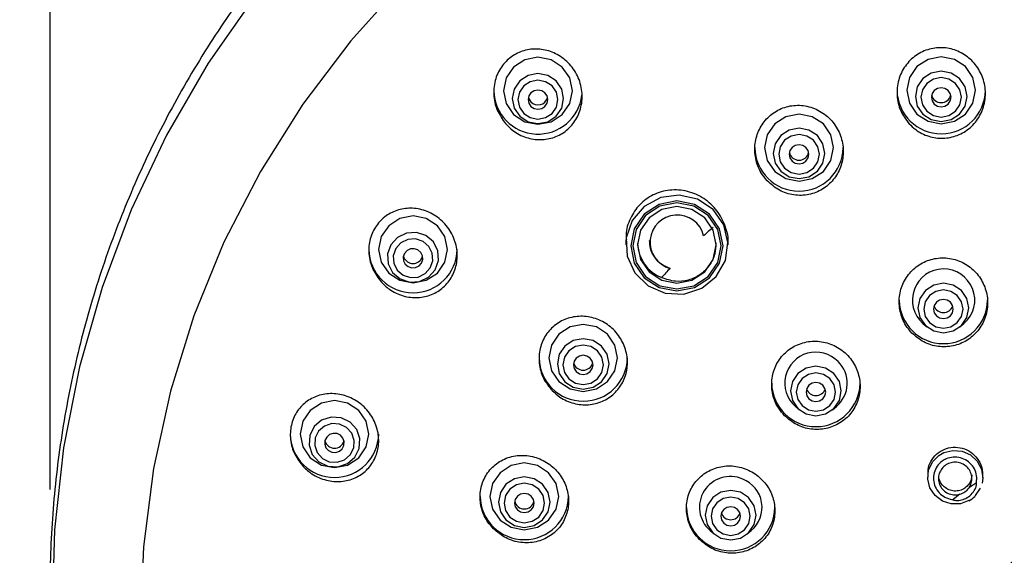
# Model space of a CAD drawing. Units: millimetres. Extents: x -2205 to 210, y -434 to 1760.
# Drawn here: x 88 to 93, y 134 to 136 of the extents above; entities that cross this region are included whole.
import ezdxf

# ---------------------------------------------------------------- set-up
doc = ezdxf.new("R2010")
doc.units = ezdxf.units.MM
doc.linetypes.add('HIDDEN', pattern=[0.375, 0.25, -0.125])
for name, color, linetype in [('A1', 7, 'Continuous'), ('A3', 3, 'HIDDEN'), ('DIM', 6, 'Continuous')]:
    doc.layers.add(name, color=color, linetype=linetype)
doc.styles.add('勝泰-1.5', font='simplex.shx', dxfattribs={"height": 1.5, "bigfont": 'chineset.shx'})
doc.dimstyles.new('比例1', dxfattribs={"dimtxt": 1.5, "dimasz": 2, "dimexe": 1.25, "dimexo": 0.625, "dimgap": 0.5, "dimtad": 1, "dimdec": 0, "dimdsep": 46, "dimtxsty": '勝泰-1.5', "dimcen": 2.5, "dimadec": 0, "dimazin": 0, "dimtfac": 1, "dimtdec": 0, "dimtmove": 0, "dimatfit": 3, "dimfxl": 0, "dimfrac": 1, "dimarcsym": 0})
doc.dimstyles.new('比例1／10', dxfattribs={"dimtxt": 1.5, "dimasz": 2, "dimexe": 1.25, "dimexo": 0.625, "dimgap": 0.5, "dimtad": 1, "dimdec": 0, "dimlfac": 10, "dimdsep": 46, "dimtxsty": '勝泰-1.5', "dimcen": 2.5, "dimadec": 0, "dimazin": 0, "dimtfac": 1, "dimtdec": 0, "dimtmove": 0, "dimatfit": 3, "dimfxl": 0, "dimfrac": 1, "dimarcsym": 0})

# ---------------------------------------------------------------- blocks, each defined once
blk = doc.blocks.new('*D96')
at = {"layer": 'Defpoints', "color": 0}
for p in [(116.0145, 153.7607), (88.4635, 133.2184), (116.0145, 128.4348)]:
    blk.add_point(p, dxfattribs=at)
at = {"layer": 'DIM', "color": 0, "lineweight": -2}
for p, q in [((88.4635, 133.8434), (88.4635, 155.0107)), ((116.0145, 129.0598), (116.0145, 155.0107)), ((90.4635, 153.7607), (114.0145, 153.7607))]:
    blk.add_line(p, q, dxfattribs=at)
at = {"layer": 'DIM', "color": 0}
for points in [[(90.4635, 154.094), (90.4635, 153.4273), (88.4635, 153.7607)], [(114.0145, 153.4273), (114.0145, 154.094), (116.0145, 153.7607)]]:
    blk.add_solid(points, dxfattribs=at)
at = {"layer": 'DIM', "color": 0, "insert": (102.237, 156.0107), "char_height": 1.5, "attachment_point": 5, "style": '勝泰-1.5'}
blk.add_mtext('276 [10{\\H1.000000x;\\S7#8;}]', dxfattribs=at)
blk = doc.blocks.new('*D102')
at = {"layer": 'Defpoints', "color": 0}
for p in [(66.6945, 138.5547), (93.779, 138.5547), (97.0969, 38.817)]:
    blk.add_point(p, dxfattribs=at)
at = {"layer": 'DIM', "color": 0, "lineweight": -2}
for p, q in [((93.154, 138.5547), (65.4445, 138.5547)), ((66.6945, 40.817), (66.6945, 136.5547)), ((96.4719, 38.817), (65.4445, 38.817))]:
    blk.add_line(p, q, dxfattribs=at)
at = {"layer": 'DIM', "color": 0}
for points in [[(67.0278, 136.5547), (66.3611, 136.5547), (66.6945, 138.5547)], [(66.3611, 40.817), (67.0278, 40.817), (66.6945, 38.817)]]:
    blk.add_solid(points, dxfattribs=at)
at = {"layer": 'DIM', "color": 0, "insert": (64.4445, 88.6858), "char_height": 1.5, "attachment_point": 5, "rotation": 90, "style": '勝泰-1.5'}
blk.add_mtext('{\\A0;971 [38{\\H1x;\\S1#4;}]~997 [39{\\H1.000000x;\\S1#4;}]}', dxfattribs=at)
blk = doc.blocks.new('*D114')
at = {"layer": 'Defpoints', "color": 0}
for p in [(71.6764, 138.5547), (93.7736, 138.5547), (95.2172, 114.967)]:
    blk.add_point(p, dxfattribs=at)
at = {"layer": 'DIM', "color": 0, "lineweight": -2}
for p, q in [((93.1486, 138.5547), (70.4264, 138.5547)), ((71.6764, 116.967), (71.6764, 136.5547)), ((94.5922, 114.967), (70.4264, 114.967))]:
    blk.add_line(p, q, dxfattribs=at)
at = {"layer": 'DIM', "color": 0}
for points in [[(72.0097, 136.5547), (71.343, 136.5547), (71.6764, 138.5547)], [(71.343, 116.967), (72.0097, 116.967), (71.6764, 114.967)]]:
    blk.add_solid(points, dxfattribs=at)
at = {"layer": 'DIM', "color": 0, "insert": (69.4264, 126.6707), "char_height": 1.5, "attachment_point": 5, "rotation": 90, "style": '勝泰-1.5'}
blk.add_mtext('236 [9{\\H1.000000x;\\S5#16;}]', dxfattribs=at)
blk = doc.blocks.new('*D178')
at = {"layer": 'Defpoints', "color": 0}
for p in [(116.0145, 158.5579), (83.2428, 132.1067), (116.0145, 128.7473)]:
    blk.add_point(p, dxfattribs=at)
at = {"layer": 'DIM', "color": 0, "lineweight": -2}
for p, q in [((83.2428, 132.7317), (83.2428, 159.8079)), ((116.0145, 129.3723), (116.0145, 159.8079)), ((85.2428, 158.5579), (114.0145, 158.5579))]:
    blk.add_line(p, q, dxfattribs=at)
at = {"layer": 'DIM', "color": 0}
for points in [[(85.2428, 158.8913), (85.2428, 158.2246), (83.2428, 158.5579)], [(114.0145, 158.2246), (114.0145, 158.8913), (116.0145, 158.5579)]]:
    blk.add_solid(points, dxfattribs=at)
at = {"layer": 'DIM', "color": 0, "insert": (99.6287, 160.8079), "char_height": 1.5, "attachment_point": 5, "style": '勝泰-1.5'}
blk.add_mtext('328 [12{\\H1.000000x;\\S7#8;}]', dxfattribs=at)

msp = doc.modelspace()

# ---------------------------------------------------------------- linework, layer by layer
at = {"layer": 'A1', "color": 0, "linetype": 'ByBlock', "lineweight": -2}
for p, q in [((91.3923, 135.1145), (91.3923, 135.0886)), ((91.9123, 135.0886), (91.9123, 135.0957)), ((90.3528, 135.0179), (90.3582, 135.0313)), ((92.9038, 134.6886), (92.9238, 134.6718)), ((93.0927, 134.6718), (93.1127, 134.6886)), ((92.2549, 134.2662), (92.275, 134.2494)), ((92.4439, 134.2494), (92.4639, 134.2662)), ((89.9582, 134.0897), (89.9586, 134.0914)), ((92.9283, 133.9213), (92.9283, 133.9061)), ((93.2083, 133.9052), (93.2083, 133.918)), ((93.1711, 133.8133), (93.1967, 133.8506)), ((91.8214, 133.634), (91.8414, 133.6172)), ((92.0103, 133.6172), (92.0303, 133.634))]:
    msp.add_line(p, q, dxfattribs=at)
at = {"layer": 'A1', "color": 0, "linetype": 'ByBlock', "lineweight": -2, "flags": 128}
for points in [[(90.265, 136.43), (89.9929, 136.1276), (89.7482, 135.8039), (89.5326, 135.461), (89.3476, 135.1015), (89.1947, 134.728), (89.075, 134.3432), (88.9892, 133.9498), (88.938, 133.5508), (88.9219, 133.149), (88.9408, 132.7473), (88.9947, 132.3486), (89.0832, 131.9559), (89.2056, 131.5719), (89.3611, 131.1994), (89.5485, 130.8411), (89.7665, 130.4996), (90.0135, 130.1775), (90.2877, 129.8769), (90.5871, 129.6002), (90.9096, 129.3492), (91.2528, 129.1259), (91.6142, 128.9317)], [(89.5091, 136.3605), (89.2676, 136.0129), (89.0558, 135.6474), (88.8752, 135.2663), (88.727, 134.8722), (88.6121, 134.4676), (88.5313, 134.0553), (88.4852, 133.638), (88.474, 133.2184), (88.4978, 132.7993), (88.5564, 132.3834), (88.6496, 131.9736), (88.7765, 131.5725), (88.9365, 131.1828), (89.1285, 130.807), (89.193, 130.6959)], [(90.9452, 136.0431), (90.8782, 136.0301), (90.8215, 135.9932), (90.7835, 135.9378), (90.7702, 135.8726), (90.7835, 135.8073), (90.8215, 135.752), (90.8782, 135.7151), (90.9452, 135.7021), (91.0122, 135.7151), (91.0689, 135.752), (91.1069, 135.8073), (91.1202, 135.8726), (91.1069, 135.9378), (91.0689, 135.9932), (91.0122, 136.0301), (90.9452, 136.0431)], [(93.1209, 135.9955), (93.0641, 136.0324), (92.9972, 136.0454), (92.9302, 136.0324), (92.8734, 135.9955), (92.8355, 135.9402), (92.8222, 135.8749), (92.8355, 135.8096), (92.8734, 135.7543), (92.9302, 135.7174), (92.9972, 135.7044), (93.0641, 135.7174), (93.1209, 135.7543), (93.1588, 135.8096), (93.1722, 135.8749), (93.1588, 135.9402), (93.1209, 135.9955)], [(93.0903, 135.9349), (93.0476, 135.9627), (92.9972, 135.9725), (92.9468, 135.9627), (92.9041, 135.9349), (92.8755, 135.8933), (92.8655, 135.8442), (92.8755, 135.7951), (92.9041, 135.7535), (92.9468, 135.7257), (92.9972, 135.716), (93.0476, 135.7257), (93.0903, 135.7535), (93.1188, 135.7951), (93.1288, 135.8442), (93.1188, 135.8933), (93.0903, 135.9349)], [(91.0376, 135.7426), (91.0659, 135.784), (91.0759, 135.8327), (91.0659, 135.8814), (91.0376, 135.9227), (90.9952, 135.9503), (90.9452, 135.96), (90.8952, 135.9503), (90.8528, 135.9227), (90.8245, 135.8814), (90.8145, 135.8327), (90.8245, 135.784), (90.8528, 135.7426), (90.8952, 135.715), (90.9452, 135.7054), (90.9952, 135.715), (91.0376, 135.7426)], [(91.017, 135.7576), (91.039, 135.7897), (91.0468, 135.8276), (91.039, 135.8654), (91.017, 135.8975), (90.9841, 135.919), (90.9452, 135.9265), (90.9063, 135.919), (90.8734, 135.8975), (90.8514, 135.8654), (90.8436, 135.8276), (90.8514, 135.7897), (90.8734, 135.7576), (90.9063, 135.7361), (90.9452, 135.7286), (90.9841, 135.7361), (91.017, 135.7576)], [(93.07, 135.9105), (93.0366, 135.9323), (92.9972, 135.9399), (92.9577, 135.9323), (92.9243, 135.9105), (92.902, 135.878), (92.8941, 135.8395), (92.902, 135.8011), (92.9243, 135.7685), (92.9577, 135.7468), (92.9972, 135.7391), (93.0366, 135.7468), (93.07, 135.7685), (93.0924, 135.8011), (93.1002, 135.8395), (93.0924, 135.878), (93.07, 135.9105)], [(90.9806, 135.7931), (90.9914, 135.8089), (90.9952, 135.8276), (90.9914, 135.8462), (90.9806, 135.862), (90.9643, 135.8726), (90.9452, 135.8763), (90.9261, 135.8726), (90.9098, 135.862), (90.899, 135.8462), (90.8952, 135.8276), (90.899, 135.8089), (90.9098, 135.7931), (90.9261, 135.7826), (90.9452, 135.7788), (90.9643, 135.7826), (90.9806, 135.7931)], [(93.0325, 135.874), (93.0163, 135.8845), (92.9972, 135.8882), (92.978, 135.8845), (92.9618, 135.874), (92.951, 135.8582), (92.9472, 135.8395), (92.951, 135.8209), (92.9618, 135.8051), (92.978, 135.7945), (92.9972, 135.7908), (93.0163, 135.7945), (93.0325, 135.8051), (93.0434, 135.8209), (93.0472, 135.8395), (93.0434, 135.8582), (93.0325, 135.874)], [(90.9806, 135.815), (90.9914, 135.8308), (90.9939, 135.8385)], [(92.3974, 135.7037), (92.3406, 135.7407), (92.2736, 135.7537), (92.2067, 135.7407), (92.1499, 135.7037), (92.1119, 135.6484), (92.0986, 135.5832), (92.1119, 135.5179), (92.1499, 135.4626), (92.2067, 135.4256), (92.2736, 135.4126), (92.3406, 135.4256), (92.3974, 135.4626), (92.4353, 135.5179), (92.4486, 135.5832), (92.4353, 135.6484), (92.3974, 135.7037)], [(92.3669, 135.6448), (92.3241, 135.6727), (92.2736, 135.6825), (92.2232, 135.6727), (92.1804, 135.6448), (92.1518, 135.6032), (92.1418, 135.554), (92.1518, 135.5048), (92.1804, 135.4632), (92.2232, 135.4353), (92.2736, 135.4255), (92.3241, 135.4353), (92.3669, 135.4632), (92.3954, 135.5048), (92.4055, 135.554), (92.3954, 135.6032), (92.3669, 135.6448)], [(92.3467, 135.6206), (92.3132, 135.6424), (92.2736, 135.6501), (92.2341, 135.6424), (92.2005, 135.6206), (92.1781, 135.5879), (92.1703, 135.5494), (92.1781, 135.5108), (92.2005, 135.4782), (92.2341, 135.4563), (92.2736, 135.4487), (92.3132, 135.4563), (92.3467, 135.4782), (92.3691, 135.5108), (92.377, 135.5494), (92.3691, 135.5879), (92.3467, 135.6206)], [(92.309, 135.5838), (92.2928, 135.5944), (92.2736, 135.5981), (92.2545, 135.5944), (92.2383, 135.5838), (92.2274, 135.568), (92.2236, 135.5494), (92.2274, 135.5307), (92.2383, 135.5149), (92.2545, 135.5044), (92.2736, 135.5007), (92.2928, 135.5044), (92.309, 135.5149), (92.3198, 135.5307), (92.3236, 135.5494), (92.3198, 135.568), (92.309, 135.5838)], [(91.8362, 135.2678), (91.7573, 135.3204), (91.6643, 135.3417), (91.5697, 135.3288), (91.4862, 135.2835), (91.4252, 135.2119), (91.3948, 135.1236), (91.3992, 135.0306), (91.4378, 134.9455), (91.5054, 134.8796), (91.5928, 134.842), (91.6882, 134.8377), (91.7788, 134.8673), (91.8523, 134.9268), (91.8988, 135.0081), (91.912, 135.1003), (91.8902, 135.191), (91.8362, 135.2678)], [(91.8185, 135.2449), (91.7422, 135.2945), (91.6523, 135.312), (91.5624, 135.2945), (91.4861, 135.2449), (91.4352, 135.1706), (91.4173, 135.083), (91.4352, 134.9954), (91.4861, 134.9211), (91.5624, 134.8715), (91.6523, 134.854), (91.7422, 134.8715), (91.8185, 134.9211), (91.8694, 134.9954), (91.8873, 135.083), (91.8694, 135.1706), (91.8185, 135.2449)], [(91.8114, 135.238), (91.7384, 135.2855), (91.6523, 135.3022), (91.5662, 135.2855), (91.4932, 135.238), (91.4444, 135.1669), (91.4273, 135.083), (91.4444, 134.9991), (91.4932, 134.928), (91.5662, 134.8805), (91.6523, 134.8638), (91.7384, 134.8805), (91.8114, 134.928), (91.8602, 134.9991), (91.8773, 135.083), (91.8602, 135.1669), (91.8114, 135.238)], [(91.7937, 135.2264), (91.7288, 135.2687), (91.6523, 135.2835), (91.5758, 135.2687), (91.5109, 135.2264), (91.4675, 135.1632), (91.4523, 135.0886), (91.4675, 135.0141), (91.5109, 134.9508), (91.5758, 134.9086), (91.6523, 134.8938), (91.7288, 134.9086), (91.7937, 134.9508), (91.8371, 135.0141), (91.8523, 135.0886), (91.8371, 135.1632), (91.7937, 135.2264)], [(90.1345, 135.0654), (90.1478, 135.0002), (90.1858, 134.9449), (90.2426, 134.9079), (90.3095, 134.8949), (90.3765, 134.9079), (90.4333, 134.9449), (90.4712, 135.0002), (90.4845, 135.0654), (90.4712, 135.1307), (90.4333, 135.186), (90.3765, 135.223), (90.3095, 135.2359), (90.2426, 135.223), (90.1858, 135.186), (90.1478, 135.1307), (90.1345, 135.0654)], [(90.4227, 134.9619), (90.4391, 135.0089), (90.4358, 135.0585), (90.4132, 135.103), (90.3749, 135.1358), (90.3266, 135.1518), (90.2757, 135.1485), (90.23, 135.1265), (90.1964, 135.0892), (90.18, 135.0421), (90.1833, 134.9926), (90.2058, 134.948), (90.2442, 134.9152), (90.2925, 134.8993), (90.3433, 134.9025), (90.3891, 134.9245), (90.4227, 134.9619)], [(90.3975, 134.9709), (90.4102, 135.0075), (90.4076, 135.046), (90.3901, 135.0807), (90.3603, 135.1061), (90.3228, 135.1185), (90.2832, 135.116), (90.2477, 135.0989), (90.2216, 135.0699), (90.2088, 135.0333), (90.2114, 134.9948), (90.2289, 134.9602), (90.2587, 134.9347), (90.2963, 134.9223), (90.3358, 134.9248), (90.3714, 134.9419), (90.3975, 134.9709)], [(90.3528, 134.996), (90.3591, 135.014), (90.3578, 135.033), (90.3492, 135.0501), (90.3345, 135.0626), (90.3161, 135.0687), (90.2966, 135.0675), (90.2791, 135.0591), (90.2662, 135.0448), (90.26, 135.0268), (90.2612, 135.0078), (90.2699, 134.9907), (90.2845, 134.9782), (90.303, 134.9721), (90.3225, 134.9733), (90.34, 134.9818), (90.3528, 134.996)], [(93.1278, 134.8155), (93.0997, 134.8564), (93.0578, 134.8837), (93.0083, 134.8933), (92.9588, 134.8837), (92.9168, 134.8564), (92.8888, 134.8155), (92.8789, 134.7673), (92.8888, 134.719), (92.9168, 134.6781), (92.9588, 134.6508), (93.0083, 134.6412), (93.0578, 134.6508), (93.0997, 134.6781), (93.1278, 134.719), (93.1376, 134.7673), (93.1278, 134.8155)], [(93.1005, 134.7989), (93.0788, 134.8304), (93.0465, 134.8515), (93.0083, 134.8589), (92.9701, 134.8515), (92.9377, 134.8304), (92.9161, 134.7989), (92.9085, 134.7617), (92.9161, 134.7245), (92.9377, 134.6929), (92.9701, 134.6718), (93.0083, 134.6644), (93.0465, 134.6718), (93.0788, 134.6929), (93.1005, 134.7245), (93.1081, 134.7617), (93.1005, 134.7989)], [(93.0545, 134.7803), (93.0436, 134.7961), (93.0274, 134.8067), (93.0083, 134.8104), (92.9891, 134.8067), (92.9729, 134.7961), (92.9621, 134.7803), (92.9583, 134.7617), (92.9621, 134.743), (92.9729, 134.7272), (92.9891, 134.7167), (93.0083, 134.7129), (93.0274, 134.7167), (93.0436, 134.7272), (93.0545, 134.743), (93.0583, 134.7617), (93.0545, 134.7803)], [(91.1756, 134.6835), (91.1086, 134.6705), (91.0518, 134.6336), (91.0139, 134.5783), (91.0006, 134.513), (91.0139, 134.4478), (91.0518, 134.3924), (91.1086, 134.3555), (91.1756, 134.3425), (91.2425, 134.3555), (91.2993, 134.3924), (91.3372, 134.4478), (91.3506, 134.513), (91.3372, 134.5783), (91.2993, 134.6336), (91.2425, 134.6705), (91.1756, 134.6835)], [(91.1756, 134.6106), (91.1252, 134.6008), (91.0825, 134.573), (91.0539, 134.5314), (91.0439, 134.4823), (91.0539, 134.4332), (91.0825, 134.3916), (91.1252, 134.3638), (91.1756, 134.3541), (91.2259, 134.3638), (91.2686, 134.3916), (91.2972, 134.4332), (91.3072, 134.4823), (91.2972, 134.5314), (91.2686, 134.573), (91.2259, 134.6008), (91.1756, 134.6106)], [(91.1756, 134.5781), (91.1361, 134.5704), (91.1027, 134.5486), (91.0803, 134.5161), (91.0725, 134.4776), (91.0803, 134.4392), (91.1027, 134.4066), (91.1361, 134.3849), (91.1756, 134.3772), (91.215, 134.3849), (91.2484, 134.4066), (91.2708, 134.4392), (91.2786, 134.4776), (91.2708, 134.5161), (91.2484, 134.5486), (91.215, 134.5704), (91.1756, 134.5781)], [(91.1756, 134.5263), (91.1564, 134.5226), (91.1402, 134.5121), (91.1294, 134.4963), (91.1256, 134.4776), (91.1294, 134.459), (91.1402, 134.4432), (91.1564, 134.4326), (91.1756, 134.4289), (91.1947, 134.4326), (91.2109, 134.4432), (91.2217, 134.459), (91.2256, 134.4776), (91.2217, 134.4963), (91.2109, 134.5121), (91.1947, 134.5226), (91.1756, 134.5263)], [(92.4509, 134.4339), (92.4089, 134.4613), (92.3594, 134.4709), (92.3099, 134.4613), (92.268, 134.4339), (92.2399, 134.3931), (92.2301, 134.3448), (92.2399, 134.2966), (92.268, 134.2557), (92.3099, 134.2284), (92.3594, 134.2188), (92.4089, 134.2284), (92.4509, 134.2557), (92.4789, 134.2966), (92.4888, 134.3448), (92.4789, 134.3931), (92.4509, 134.4339)], [(92.43, 134.408), (92.3976, 134.4291), (92.3594, 134.4365), (92.3212, 134.4291), (92.2888, 134.408), (92.2672, 134.3765), (92.2596, 134.3392), (92.2672, 134.302), (92.2888, 134.2705), (92.3212, 134.2494), (92.3594, 134.242), (92.3976, 134.2494), (92.43, 134.2705), (92.4516, 134.302), (92.4592, 134.3392), (92.4516, 134.3765), (92.43, 134.408)], [(92.3948, 134.3737), (92.3785, 134.3843), (92.3594, 134.388), (92.3403, 134.3843), (92.3241, 134.3737), (92.3132, 134.3579), (92.3094, 134.3392), (92.3132, 134.3206), (92.3241, 134.3048), (92.3403, 134.2942), (92.3594, 134.2905), (92.3785, 134.2942), (92.3948, 134.3048), (92.4056, 134.3206), (92.4094, 134.3392), (92.4056, 134.3579), (92.3948, 134.3737)], [(89.7349, 134.1255), (89.7482, 134.0602), (89.7862, 134.0049), (89.843, 133.9679), (89.9099, 133.955), (89.9769, 133.9679), (90.0337, 134.0049), (90.0716, 134.0602), (90.0849, 134.1255), (90.0716, 134.1907), (90.0337, 134.246), (89.9769, 134.283), (89.9099, 134.296), (89.843, 134.283), (89.7862, 134.246), (89.7482, 134.1907), (89.7349, 134.1255)], [(90.0362, 134.0526), (90.0395, 134.1022), (90.0231, 134.1492), (89.9895, 134.1866), (89.9437, 134.2085), (89.8929, 134.2118), (89.8446, 134.1958), (89.8062, 134.1631), (89.7837, 134.1185), (89.7804, 134.0689), (89.7968, 134.0219), (89.8304, 133.9845), (89.8761, 133.9626), (89.927, 133.9593), (89.9753, 133.9753), (90.0136, 134.008), (90.0362, 134.0526)], [(90.008, 134.0548), (90.0106, 134.0934), (89.9979, 134.1299), (89.9718, 134.159), (89.9362, 134.176), (89.8967, 134.1786), (89.8591, 134.1662), (89.8293, 134.1407), (89.8118, 134.1061), (89.8092, 134.0675), (89.822, 134.031), (89.8481, 134.0019), (89.8836, 133.9848), (89.9232, 133.9823), (89.9607, 133.9947), (89.9905, 134.0202), (90.008, 134.0548)], [(89.9582, 134.0678), (89.9595, 134.0868), (89.9532, 134.1048), (89.9404, 134.1191), (89.9229, 134.1275), (89.9034, 134.1287), (89.8849, 134.1226), (89.8703, 134.1101), (89.8616, 134.0931), (89.8604, 134.0741), (89.8666, 134.0561), (89.8795, 134.0418), (89.897, 134.0334), (89.9165, 134.0321), (89.9349, 134.0383), (89.9496, 134.0508), (89.9582, 134.0678)], [(93.1386, 133.787), (93.1385, 133.787), (93.0945, 133.771), (93.0475, 133.7702), (93.0029, 133.7847), (92.9656, 133.8128), (92.9399, 133.8514), (92.9287, 133.8962), (92.9332, 133.942), (92.9529, 133.9838), (92.9857, 134.0167), (93.0111, 134.031), (93.0566, 134.0423), (93.1034, 134.0382), (93.1463, 134.0192), (93.1804, 133.9873), (93.2018, 133.9463), (93.2082, 133.9007), (93.2049, 133.8752), (93.2049, 133.8752)], [(90.8759, 133.9788), (90.8089, 133.9658), (90.7521, 133.9289), (90.7142, 133.8735), (90.7008, 133.8083), (90.7142, 133.743), (90.7521, 133.6877), (90.8089, 133.6508), (90.8759, 133.6378), (90.9428, 133.6508), (90.9996, 133.6877), (91.0375, 133.743), (91.0508, 133.8083), (91.0375, 133.8735), (90.9996, 133.9289), (90.9428, 133.9658), (90.8759, 133.9788)], [(90.8759, 133.9076), (90.8254, 133.8978), (90.7826, 133.87), (90.754, 133.8283), (90.744, 133.7791), (90.754, 133.73), (90.7826, 133.6883), (90.8254, 133.6605), (90.8759, 133.6507), (90.9263, 133.6605), (90.9691, 133.6883), (90.9977, 133.73), (91.0077, 133.7791), (90.9977, 133.8283), (90.9691, 133.87), (90.9263, 133.8978), (90.8759, 133.9076)], [(90.8759, 133.8752), (90.8363, 133.8676), (90.8028, 133.8457), (90.7803, 133.8131), (90.7725, 133.7745), (90.7803, 133.736), (90.8028, 133.7033), (90.8363, 133.6815), (90.8759, 133.6738), (90.9154, 133.6815), (90.9489, 133.7033), (90.9714, 133.736), (90.9792, 133.7745), (90.9714, 133.8131), (90.9489, 133.8457), (90.9154, 133.8676), (90.8759, 133.8752)], [(93.1752, 133.8754), (93.1752, 133.8754), (93.1752, 133.8754), (93.1752, 133.8754), (93.1752, 133.8754), (93.1752, 133.8754), (93.1752, 133.8754), (93.1752, 133.8754), (93.1752, 133.8754)], [(90.8759, 133.8232), (90.8567, 133.8195), (90.8405, 133.809), (90.8297, 133.7932), (90.8258, 133.7745), (90.8297, 133.7559), (90.8405, 133.7401), (90.8567, 133.7295), (90.8759, 133.7258), (90.895, 133.7295), (90.9112, 133.7401), (90.922, 133.7559), (90.9258, 133.7745), (90.922, 133.7932), (90.9112, 133.809), (90.895, 133.8195), (90.8759, 133.8232)], [(91.9754, 133.8291), (91.9259, 133.8387), (91.8764, 133.8291), (91.8344, 133.8018), (91.8064, 133.7609), (91.7965, 133.7126), (91.8064, 133.6644), (91.8344, 133.6235), (91.8764, 133.5962), (91.9259, 133.5866), (91.9754, 133.5962), (92.0173, 133.6235), (92.0454, 133.6644), (92.0552, 133.7126), (92.0454, 133.7609), (92.0173, 133.8018), (91.9754, 133.8291)], [(91.9641, 133.7969), (91.9259, 133.8043), (91.8877, 133.7969), (91.8553, 133.7758), (91.8337, 133.7443), (91.8261, 133.7071), (91.8337, 133.6698), (91.8553, 133.6383), (91.8877, 133.6172), (91.9259, 133.6098), (91.9641, 133.6172), (91.9964, 133.6383), (92.0181, 133.6698), (92.0257, 133.7071), (92.0181, 133.7443), (91.9964, 133.7758), (91.9641, 133.7969)], [(91.945, 133.7521), (91.9259, 133.7558), (91.9067, 133.7521), (91.8905, 133.7415), (91.8797, 133.7257), (91.8759, 133.7071), (91.8797, 133.6884), (91.8905, 133.6726), (91.9067, 133.662), (91.9259, 133.6583), (91.945, 133.662), (91.9612, 133.6726), (91.9721, 133.6884), (91.9759, 133.7071), (91.9721, 133.7257), (91.9612, 133.7415), (91.945, 133.7521)]]:
    msp.add_lwpolyline(points, dxfattribs=at)
at = {"layer": 'A1', "color": 0, "linetype": 'ByBlock', "lineweight": -2}
for centre, radius, start, end in [((90.9454, 135.8776), 0.2253, 181.2712, 352.9429), ((92.9972, 135.8788), 0.225, 181.0003, 358.9997), ((90.9453, 135.8508), 0.0503, 194.1964, 314.5656), ((92.9972, 135.8626), 0.0502, 194.0397, 345.9603), ((92.2736, 135.5871), 0.225, 181.0003, 358.9997), ((92.2736, 135.5693), 0.0502, 192.1744, 347.8256), ((91.6536, 135.1023), 0.1382, 13.5265, 254.9845), ((93.7119, 132.9911), 2.8803, 130.6271, 131.9088), ((91.647, 135.1022), 0.1947, 182.1823, 248.0347), ((90.3095, 135.0695), 0.225, 181.0431, 358.9569), ((90.3096, 135.0438), 0.0504, 194.2683, 329.1412), ((93.7177, 132.9837), 2.8897, 136.6101, 137.8841), ((93.009, 134.8072), 0.1585, 21.9262, 228.3977), ((93.0145, 134.8067), 0.1536, 309.7573, 22.8312), ((93.0083, 134.8106), 0.225, 181.0001, 358.9999), ((93.0083, 134.7941), 0.0503, 199.6907, 340.3093), ((92.3589, 134.385), 0.1578, 43.9213, 228.8244), ((91.1756, 134.5177), 0.225, 181.1993, 358.8007), ((91.1756, 134.5007), 0.0502, 194.0389, 345.9611), ((92.3657, 134.3842), 0.1535, 309.7524, 45.903), ((92.3594, 134.3882), 0.225, 181.0006, 358.9994), ((92.3594, 134.3717), 0.0503, 199.69, 340.31), ((89.9099, 134.1295), 0.225, 181.0306, 358.9694), ((89.9099, 134.1037), 0.0503, 194.1621, 343.8704), ((91.9237, 133.7528), 0.1567, 66.1393, 229.2559), ((91.9311, 133.7523), 0.1543, 309.9954, 68.7444), ((93.7588, 132.9269), 1.1136, 121.5996, 123.8327), ((93.7548, 132.9311), 1.1079, 126.7597, 128.9994), ((93.0691, 133.9006), 0.0849, 285.4923, 325.0947), ((90.8759, 133.813), 0.225, 181.1994, 358.8006), ((90.8759, 133.7944), 0.0502, 192.1713, 347.8287), ((91.9259, 133.756), 0.225, 181.0001, 358.9999), ((91.9259, 133.7395), 0.0503, 199.69, 340.31), ((93.7736, 132.9739), 0.6501, 1.088, 178.912)]:
    msp.add_arc(centre, radius, start, end, dxfattribs=at)
for points, knots in [([(98.6148, 131.1942), (98.6634, 131.3045), (98.7663, 131.5381), (98.8872, 131.9088), (98.9847, 132.3003), (99.0505, 132.6982), (99.0849, 133.0997), (99.0878, 133.5026), (99.059, 133.9043), (98.9988, 134.3027), (98.9076, 134.6952), (98.7859, 135.0796), (98.6344, 135.4536), (98.454, 135.8151), (98.2458, 136.1618), (98.0111, 136.4918), (97.7511, 136.8031), (97.4674, 137.0938), (97.1618, 137.3622), (96.8358, 137.6068), (96.4916, 137.826), (96.1311, 138.0185), (95.7565, 138.1831), (95.3699, 138.319), (94.9737, 138.4251), (94.5702, 138.5009), (94.1619, 138.5459), (93.7512, 138.5598), (93.3405, 138.5425), (92.9323, 138.4941), (92.5291, 138.4148), (92.1333, 138.3052), (91.7472, 138.1658), (91.3733, 137.9975), (91.0138, 137.8013), (90.6708, 137.5784), (90.3464, 137.3302), (90.0425, 137.0581), (89.761, 136.7637), (89.5035, 136.449), (89.2716, 136.1158), (89.0666, 135.766), (88.8898, 135.4018), (88.7422, 135.0254), (88.6246, 134.6391), (88.5378, 134.2451), (88.4821, 133.8458), (88.4579, 133.4436), (88.4654, 133.0409), (88.5042, 132.6399), (88.5755, 132.2435), (88.6622, 131.8964), (88.7378, 131.6864), (88.7679, 131.6029)], [0, 0, 0, 0, 0.017673, 0.03742, 0.057156, 0.076882, 0.096601, 0.116315, 0.136025, 0.155733, 0.175442, 0.195153, 0.214868, 0.234591, 0.254321, 0.274061, 0.293813, 0.313576, 0.333353, 0.353142, 0.372944, 0.392758, 0.412585, 0.432423, 0.452271, 0.472128, 0.491992, 0.511863, 0.531738, 0.551615, 0.571492, 0.591368, 0.61124, 0.631108, 0.650968, 0.67082, 0.690663, 0.710494, 0.730313, 0.75012, 0.769913, 0.789693, 0.80946, 0.829215, 0.848958, 0.868691, 0.888415, 0.908132, 0.927844, 0.947553, 0.967261, 0.986971, 1, 1, 1, 1]), ([(90.7808, 135.7053), (90.7649, 135.7276), (90.733, 135.772), (90.7161, 135.8539), (90.7256, 135.934), (90.7609, 136.0032), (90.8152, 136.054), (90.882, 136.0829), (90.9553, 136.0882), (91.0288, 136.0689), (91.095, 136.025), (91.1454, 135.9599), (91.172, 135.8809), (91.1707, 135.799), (91.1427, 135.7254), (91.0935, 135.6685), (91.0298, 135.6326), (90.9578, 135.6198), (90.8838, 135.6317), (90.8227, 135.6629), (90.7927, 135.6933), (90.7808, 135.7053)], [0, 0, 0, 0, 0.056811, 0.11367, 0.169114, 0.222031, 0.272874, 0.322982, 0.37387, 0.426689, 0.481859, 0.538848, 0.596238, 0.65231, 0.705975, 0.757352, 0.807564, 0.858101, 0.910237, 0.964653, 1, 1, 1, 1]), ([(92.8338, 135.7052), (92.8179, 135.7265), (92.7861, 135.7691), (92.7685, 135.8486), (92.7763, 135.9285), (92.8106, 136.0008), (92.8662, 136.056), (92.9358, 136.0884), (93.011, 136.0955), (93.0842, 136.0773), (93.1484, 136.0358), (93.1967, 135.9745), (93.2231, 135.8994), (93.2234, 135.8189), (93.197, 135.7432), (93.1473, 135.6819), (93.0812, 135.642), (93.0068, 135.6269), (92.9323, 135.6375), (92.8732, 135.6668), (92.8446, 135.6947), (92.8338, 135.7052)], [0, 0, 0, 0, 0.055444, 0.110873, 0.166611, 0.221862, 0.275911, 0.328615, 0.380446, 0.432227, 0.484769, 0.538565, 0.593596, 0.649302, 0.704786, 0.759234, 0.812324, 0.864359, 0.91608, 0.968323, 1, 1, 1, 1]), ([(92.1119, 135.4143), (92.1314, 135.3969), (92.1706, 135.362), (92.2465, 135.3383), (92.3239, 135.3402), (92.3948, 135.3682), (92.4514, 135.4177), (92.4886, 135.4832), (92.5028, 135.5585), (92.4918, 135.636), (92.4557, 135.7071), (92.3979, 135.7629), (92.3252, 135.796), (92.2471, 135.8023), (92.1732, 135.782), (92.1116, 135.7387), (92.0679, 135.6775), (92.0462, 135.6044), (92.0495, 135.527), (92.0738, 135.4611), (92.1011, 135.4275), (92.1119, 135.4143)], [0, 0, 0, 0, 0.0547606, 0.1095573, 0.1634057, 0.2159604, 0.2677515, 0.3196029, 0.3722876, 0.4262363, 0.4813748, 0.5370995, 0.5925036, 0.6468004, 0.6997279, 0.7516599, 0.8033834, 0.8557353, 0.9092876, 0.9641187, 1, 1, 1, 1]), ([(91.9121, 135.0957), (91.9122, 135.096), (91.9169, 135.125), (91.9, 135.1852), (91.8597, 135.2651), (91.7915, 135.3281), (91.7071, 135.3654), (91.6161, 135.3719), (91.5305, 135.3474), (91.4594, 135.2959), (91.4125, 135.2244), (91.3907, 135.1602), (91.3944, 135.1232), (91.3953, 135.1147)], [0, 0, 0, 0, 0.001204, 0.107283, 0.215958, 0.326758, 0.438226, 0.548522, 0.656314, 0.76146, 0.865025, 0.968693, 1, 1, 1, 1]), ([(90.1488, 134.8982), (90.1326, 134.9196), (90.1002, 134.9623), (90.081, 135.0416), (90.0877, 135.1196), (90.1193, 135.1877), (90.1701, 135.2391), (90.235, 135.2704), (90.3084, 135.2787), (90.3839, 135.2618), (90.4529, 135.2197), (90.5059, 135.1558), (90.5349, 135.0784), (90.5363, 134.9985), (90.5118, 134.9265), (90.4662, 134.8694), (90.4051, 134.8316), (90.3335, 134.8159), (90.2581, 134.8251), (90.1939, 134.8549), (90.1617, 134.8858), (90.1488, 134.8982)], [0, 0, 0, 0, 0.0555684, 0.1112055, 0.1650045, 0.2164509, 0.2666392, 0.317094, 0.3691446, 0.4234995, 0.4799741, 0.5374207, 0.5941266, 0.6486866, 0.7007747, 0.7512288, 0.8014858, 0.852946, 0.9065361, 0.9623916, 1, 1, 1, 1]), ([(91.6178, 134.9688), (91.6026, 134.975), (91.5722, 134.9872), (91.5376, 135.0236), (91.5156, 135.066), (91.5141, 135.0962), (91.5135, 135.1099)], [0, 0, 0, 0, 0.260338, 0.521123, 0.783738, 1, 1, 1, 1]), ([(91.8506, 135.0979), (91.8498, 135.079), (91.848, 135.0375), (91.8183, 134.98), (91.771, 134.9332), (91.7109, 134.9059), (91.6419, 134.8983), (91.5976, 134.9136), (91.5742, 134.9216)], [0, 0, 0, 0, 0.142186, 0.312957, 0.480071, 0.645725, 0.81262, 1, 1, 1, 1]), ([(92.8476, 134.6395), (92.8671, 134.6229), (92.9062, 134.5895), (92.9813, 134.5675), (93.058, 134.5701), (93.129, 134.5984), (93.1862, 134.6483), (93.2238, 134.7146), (93.2375, 134.7901), (93.2256, 134.8667), (93.1888, 134.9358), (93.1312, 134.9891), (93.0594, 135.0201), (92.9822, 135.0253), (92.9085, 135.0047), (92.8463, 134.961), (92.8021, 134.8992), (92.7805, 134.8257), (92.7846, 134.7487), (92.8097, 134.6843), (92.837, 134.6521), (92.8476, 134.6395)], [0, 0, 0, 0, 0.0539348, 0.1078853, 0.1614082, 0.2144287, 0.2672415, 0.3202268, 0.3736879, 0.4277239, 0.4821937, 0.5367574, 0.5910261, 0.6447395, 0.6978915, 0.7507238, 0.8036125, 0.8569024, 0.9107687, 0.9651371, 1, 1, 1, 1]), ([(91.0175, 134.3465), (91.0011, 134.367), (90.9683, 134.4079), (90.9477, 134.485), (90.9523, 134.5621), (90.9822, 134.6313), (91.0328, 134.6851), (91.0984, 134.7188), (91.1728, 134.7289), (91.2485, 134.7138), (91.3171, 134.6739), (91.3698, 134.6132), (91.3997, 134.5389), (91.4031, 134.4607), (91.3806, 134.388), (91.3359, 134.3288), (91.2743, 134.2885), (91.2018, 134.2707), (91.1259, 134.2781), (91.0621, 134.306), (91.0301, 134.335), (91.0175, 134.3465)], [0, 0, 0, 0, 0.0547452, 0.1095266, 0.1633487, 0.2158688, 0.2676303, 0.3194818, 0.3721994, 0.4262053, 0.48139, 0.5371213, 0.5924849, 0.6467229, 0.6996099, 0.7515371, 0.8032858, 0.8556739, 0.9092521, 0.9640969, 1, 1, 1, 1]), ([(92.2, 134.2188), (92.2198, 134.2021), (92.2594, 134.1686), (92.3352, 134.1466), (92.4124, 134.1494), (92.4835, 134.178), (92.5401, 134.2283), (92.5764, 134.2944), (92.5886, 134.3692), (92.5755, 134.4447), (92.5381, 134.5127), (92.4801, 134.5653), (92.408, 134.5961), (92.3303, 134.6013), (92.2563, 134.5804), (92.1944, 134.5363), (92.1514, 134.4744), (92.1313, 134.4015), (92.1366, 134.3256), (92.1623, 134.2625), (92.1895, 134.231), (92.2, 134.2188)], [0, 0, 0, 0, 0.054442, 0.108892, 0.163061, 0.216655, 0.269723, 0.322542, 0.37549, 0.428884, 0.482854, 0.537288, 0.591862, 0.646184, 0.69997, 0.753181, 0.806033, 0.858894, 0.912124, 0.96592, 1, 1, 1, 1]), ([(89.7523, 133.9587), (89.736, 133.979), (89.7035, 134.0198), (89.6824, 134.0959), (89.6861, 134.1713), (89.714, 134.2383), (89.7618, 134.2906), (89.8252, 134.3243), (89.8992, 134.3354), (89.9765, 134.3209), (90.0477, 134.2805), (90.1026, 134.2184), (90.1336, 134.1435), (90.1377, 134.0662), (90.1167, 133.9958), (90.0745, 133.9384), (90.0154, 133.8985), (89.9439, 133.8801), (89.867, 133.8868), (89.8001, 133.9152), (89.7661, 133.9461), (89.7523, 133.9587)], [0, 0, 0, 0, 0.05389, 0.107851, 0.160006, 0.210456, 0.260649, 0.312037, 0.365577, 0.421412, 0.478704, 0.535858, 0.591249, 0.644134, 0.695, 0.745151, 0.796065, 0.848869, 0.903994, 0.960949, 1, 1, 1, 1]), ([(90.7196, 133.6425), (90.74, 133.6256), (90.7809, 133.5917), (90.8581, 133.5698), (90.9363, 133.5729), (91.0077, 133.6026), (91.0629, 133.6543), (91.0961, 133.721), (91.1047, 133.7949), (91.0885, 133.8682), (91.0494, 133.9338), (90.9907, 133.985), (90.9179, 134.0153), (90.8394, 134.0202), (90.7648, 133.9985), (90.7038, 133.953), (90.6633, 133.8901), (90.647, 133.8175), (90.6557, 133.7435), (90.683, 133.6836), (90.7096, 133.6537), (90.7196, 133.6425)], [0, 0, 0, 0, 0.0554403, 0.1108622, 0.1666008, 0.2218591, 0.2759289, 0.328664, 0.3805262, 0.4323136, 0.48483, 0.5385752, 0.5935573, 0.6492488, 0.7047651, 0.7592706, 0.8124034, 0.8644452, 0.9161449, 0.968354, 1, 1, 1, 1]), ([(92.93, 133.9212), (92.9301, 133.932), (92.9302, 133.9585), (92.9486, 133.9975), (92.9804, 134.0321), (93.0226, 134.0541), (93.0697, 134.0609), (93.1167, 134.052), (93.1585, 134.0282), (93.1895, 133.9921), (93.2069, 133.9532), (93.2065, 133.9277), (93.2064, 133.9179)], [0, 0, 0, 0, 0.074382, 0.181886, 0.288971, 0.395767, 0.502528, 0.609518, 0.716906, 0.824685, 0.932683, 1, 1, 1, 1]), ([(93.1752, 133.8754), (93.1764, 133.8821), (93.1795, 133.9007), (93.1747, 133.9321), (93.1576, 133.9651), (93.1302, 133.9907), (93.0958, 134.0061), (93.0583, 134.0095), (93.0263, 134.0016), (92.9982, 133.9857), (92.9751, 133.9626), (92.9593, 133.9291), (92.9557, 133.8923), (92.9648, 133.8563), (92.9854, 133.8252), (93.0153, 133.8026), (93.0413, 133.794), (93.0556, 133.7924), (93.0576, 133.7921)], [0, 0, 0, 0, 0.038924, 0.10868, 0.178478, 0.248251, 0.317944, 0.387556, 0.457131, 0.500618, 0.570187, 0.63983, 0.709551, 0.779313, 0.849081, 0.918811, 0.988482, 1, 1, 1, 1]), ([(93.1387, 133.852), (93.143, 133.8595), (93.1518, 133.8752), (93.1547, 133.903), (93.1485, 133.9307), (93.133, 133.955), (93.1103, 133.9729), (93.0829, 133.9825), (93.0538, 133.9827), (93.0263, 133.9734), (93.0036, 133.9557), (92.9882, 133.9316), (92.9818, 133.9038), (92.9851, 133.8754), (92.9978, 133.8497), (93.0185, 133.8295), (93.0448, 133.8173), (93.0704, 133.8142), (93.0858, 133.8175), (93.0918, 133.8187)], [0, 0, 0, 0, 0.055281, 0.115637, 0.176013, 0.236411, 0.296833, 0.357261, 0.417671, 0.478042, 0.538377, 0.5987, 0.659042, 0.719424, 0.779837, 0.840264, 0.900683, 0.961077, 1, 1, 1, 1]), ([(91.7677, 133.5882), (91.7877, 133.5716), (91.8276, 133.5385), (91.9037, 133.5168), (91.981, 133.5197), (92.0522, 133.5484), (92.1086, 133.5988), (92.144, 133.6649), (92.155, 133.7391), (92.1407, 133.8134), (92.1026, 133.88), (92.0444, 133.9314), (91.9723, 133.9616), (91.8946, 133.9666), (91.8205, 133.9457), (91.7587, 133.9015), (91.7163, 133.8395), (91.6974, 133.7669), (91.704, 133.692), (91.7304, 133.6305), (91.7574, 133.5999), (91.7677, 133.5882)], [0, 0, 0, 0, 0.0545249, 0.1090464, 0.163601, 0.2178328, 0.2715024, 0.324626, 0.3774554, 0.4303678, 0.4836925, 0.5375932, 0.5919839, 0.6465627, 0.7009362, 0.754797, 0.8080734, 0.8609531, 0.9137931, 0.9669615, 1, 1, 1, 1]), ([(93.1526, 133.9186), (93.1522, 133.9108), (93.1515, 133.8936), (93.1389, 133.8693), (93.1186, 133.8491), (93.0925, 133.8369), (93.0637, 133.8339), (93.0354, 133.8405), (93.0108, 133.8561), (92.9945, 133.8759), (92.989, 133.8905), (92.9869, 133.8961)], [0, 0, 0, 0, 0.097189, 0.215716, 0.333798, 0.451588, 0.569378, 0.687454, 0.805971, 0.924917, 1, 1, 1, 1]), ([(93.0576, 133.7921), (93.0575, 133.7921), (93.0574, 133.792), (93.0573, 133.7918), (93.0573, 133.7916), (93.0573, 133.7914), (93.0576, 133.7911), (93.0586, 133.7903), (93.0633, 133.7886), (93.0778, 133.7866), (93.1017, 133.789), (93.1311, 133.8011), (93.1571, 133.8227), (93.1719, 133.8475), (93.1766, 133.8653), (93.1768, 133.8725), (93.1766, 133.8746), (93.1761, 133.8754), (93.1759, 133.8755), (93.1758, 133.8756), (93.1756, 133.8756), (93.1754, 133.8755), (93.1753, 133.8755), (93.1752, 133.8754)], [0, 0, 0, 0, 0.00155, 0.002723, 0.003902, 0.004907, 0.006643, 0.01115, 0.027752, 0.093909, 0.268056, 0.44636, 0.651736, 0.860662, 0.956621, 0.980527, 0.992556, 0.994521, 0.99575, 0.996774, 0.997802, 0.999236, 1, 1, 1, 1]), ([(93.1382, 133.7861), (93.1493, 133.7924), (93.1622, 133.7997), (93.1701, 133.8117), (93.1711, 133.8133)], [0, 0, 0, 0, 0.862416, 1, 1, 1, 1])]:
    msp.add_open_spline(points, degree=3, knots=knots, dxfattribs=at)
at = {"layer": 'A3', "color": 3, "ltscale": 8}
for radius in [10.6, 7.8]:
    msp.add_arc((94.5169, 133.227), radius, 0, 165, dxfattribs=at)

# ---------------------------------------------------------------- dimensions: what is measured, and where the dimension line sits
at = {"layer": 'DIM'}
dim = msp.add_linear_dim(base=(116.0145, 158.5579), p1=(83.2428, 132.1067), p2=(116.0145, 128.7473), dimstyle='比例1', override={"dimlfac": 10}, dxfattribs=at)
dim.commit()
dim.dimension.update_dxf_attribs({"geometry": '*D178', "text_midpoint": (99.6287, 158.5579), "dimtype": 160})
dim = msp.add_linear_dim(base=(116.0145, 153.7607), p1=(88.4635, 133.2184), p2=(116.0145, 128.4348), dimstyle='比例1／10', dxfattribs=at)
dim.commit()
dim.dimension.update_dxf_attribs({"geometry": '*D96', "text_midpoint": (102.237, 153.7607), "dimtype": 160})
dim = msp.add_linear_dim(base=(66.6945, 138.5547), p1=(97.0969, 38.817), p2=(93.779, 138.5547), angle=90, text='{\\A0;971 [38{\\H1x;\\S1#4;}]~<>[]}', dimstyle='比例1／10', dxfattribs=at)
dim.commit()
dim.dimension.update_dxf_attribs({"geometry": '*D102', "text_midpoint": (66.6945, 88.6858), "dimtype": 160})
dim = msp.add_linear_dim(base=(71.6764, 138.5547), p1=(95.2172, 114.967), p2=(93.7736, 138.5547), angle=90, dimstyle='比例1／10', dxfattribs=at)
dim.commit()
dim.dimension.update_dxf_attribs({"geometry": '*D114', "text_midpoint": (71.6764, 126.6707), "dimtype": 160})

doc.saveas('drawing.dxf')
